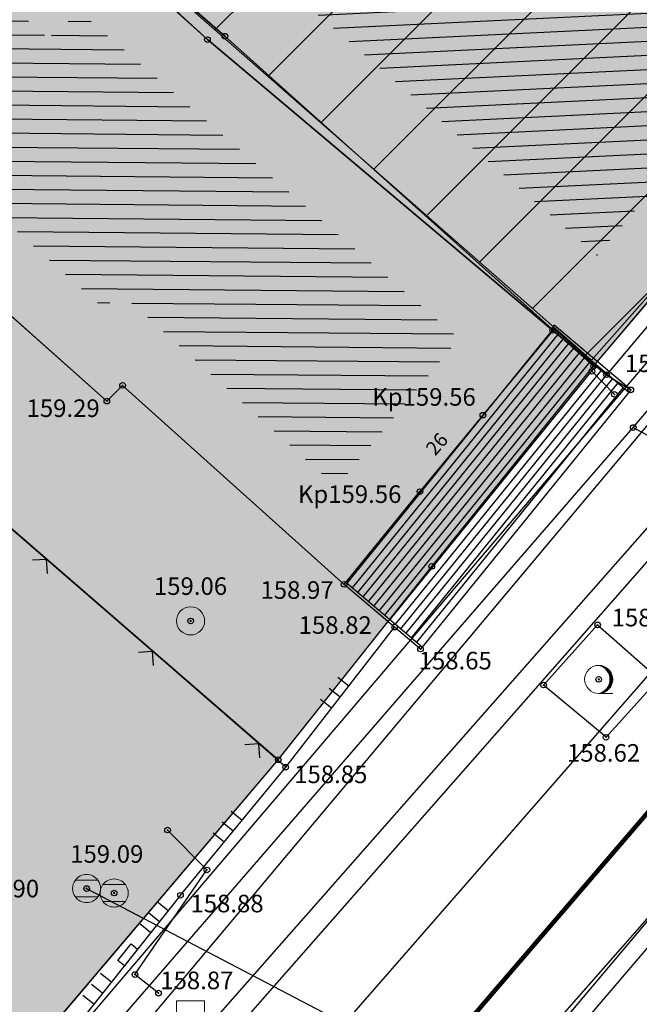
# Model space of a CAD drawing. Units: inches. Extents: x 7526394 to 7528565, y 4825980 to 4826747.
# Drawn here: x 7526610 to 7526621, y 4826251 to 4826269 of the extents above; entities that cross this region are included whole.
import ezdxf
from ezdxf.enums import TextEntityAlignment as Align

# ---------------------------------------------------------------- set-up
doc = ezdxf.new("R2010")
doc.units = ezdxf.units.IN
doc.header["$LTSCALE"] = 0.25
doc.header["$MEASUREMENT"] = 0
doc.header["$PDMODE"] = 32
doc.header["$PDSIZE"] = 0.1000000014901161
for name, color, linetype, lineweight in [('00 POMOĆ', 7, 'Continuous', 0), ('101_parcele_granica', 7, 'Continuous', 30), ('103_parcele_pl', 7, 'Continuous', 30), ('granica bloka', 7, 'GRPROJEKTA', 60), ('objekti prethodna zastita', 6, 'Continuous', 30)]:
    doc.layers.add(name, color=color, linetype=linetype, lineweight=lineweight)
for name, color, linetype in [('104_objekti_granice', 1, 'Continuous'), ('105_objekti_pl', 7, 'Continuous'), ('106_objekti_srafure', 1, 'Continuous'), ('107_detalj_linije', 1, 'Continuous'), ('108_topografski_znaci', 1, 'Continuous'), ('109 електро', 1, 'Continuous'), ('115_katastarske_tacke', 7, 'Continuous'), ('120_detaljne_tacke', 1, 'Continuous'), ('120_detaljne_tacke_3d', 3, 'Continuous'), ('124_geo_tekst', 1, 'Continuous'), ('D_tacke_konstruisane', 1, 'Continuous'), ('kota_poda', 7, 'Continuous')]:
    doc.layers.add(name, color=color, linetype=linetype)
for name, color, linetype, true_color in [('111 фекална канализација', 7, 'Continuous', 0x992a00), ('113 топловод', 7, 'Continuous', 0xff5500), ('121_detaljne_kote', 7, 'Continuous', 0x992a00), ('127 телефон', 7, 'Continuous', 0x9900ff), ('152_stanovanje_SRAFURA', 7, 'Continuous', 0xf3e17c)]:
    doc.layers.add(name, color=color, linetype=linetype, true_color=true_color)
doc.styles.add('CIRILICA', font='txt')
doc.styles.add('GEORGIA', font='georgia.ttf')
doc.linetypes.add('GRPROJEKTA', pattern='A,0,[133,URB3.SHX,S=0.125,R=0,X=0,Y=0],-3', length=3)

# ---------------------------------------------------------------- blocks, each defined once
blk = doc.blocks.new('T63-03')
at = {"color": 20, "linetype": 'Continuous', "lineweight": 9, "true_color": 0xff5500}
for p, q in [((1, 1), (-1, 1)), ((-1, 1), (-1, -1)), ((1, -1), (1, 1)), ((-1, -1), (1, -1))]:
    blk.add_line(p, q, dxfattribs=at)
for centre in [(-0.5, 0), (0, 0), (0.5, 0)]:
    blk.add_circle(centre, 0.05, dxfattribs=at)
at = {"color": 20, "linetype": 'Continuous', "true_color": 0xff5500}
for points in [[(-0.55, 0), (-0.5353553390593274, -0.0353553390593274), (-0.5353553390593274, 0.0353553390593274)], [(-0.5353553390593274, 0.0353553390593274), (-0.5, -0.05), (-0.5, 0.05)], [(-0.5, -0.05), (-0.5353553390593274, 0.0353553390593274), (-0.5353553390593274, -0.0353553390593274)], [(-0.5, 0.05), (-0.4646446609406726, -0.0353553390593274), (-0.4646446609406726, 0.0353553390593274)], [(-0.4646446609406726, -0.0353553390593274), (-0.5, 0.05), (-0.5, -0.05)], [(-0.45, 0), (-0.4646446609406726, 0.0353553390593274), (-0.4646446609406726, -0.0353553390593274)], [(-0.05, 0), (-0.0353553390593274, -0.0353553390593274), (-0.0353553390593274, 0.0353553390593274)], [(-0.0353553390593274, 0.0353553390593274), (0, -0.05), (0, 0.05)], [(0, -0.05), (-0.0353553390593274, 0.0353553390593274), (-0.0353553390593274, -0.0353553390593274)], [(0, 0.05), (0.0353553390593274, -0.0353553390593274), (0.0353553390593274, 0.0353553390593274)], [(0.0353553390593274, -0.0353553390593274), (0, 0.05), (0, -0.05)], [(0.05, 0), (0.0353553390593274, 0.0353553390593274), (0.0353553390593274, -0.0353553390593274)], [(0.45, 0), (0.4646446609406726, -0.0353553390593274), (0.4646446609406726, 0.0353553390593274)], [(0.4646446609406726, 0.0353553390593274), (0.5, -0.05), (0.5, 0.05)], [(0.5, -0.05), (0.4646446609406726, 0.0353553390593274), (0.4646446609406726, -0.0353553390593274)], [(0.5, 0.05), (0.5353553390593273, -0.0353553390593274), (0.5353553390593274, 0.0353553390593274)], [(0.5353553390593273, -0.0353553390593274), (0.5, 0.05), (0.5, -0.05)], [(0.55, 0), (0.5353553390593274, 0.0353553390593274), (0.5353553390593273, -0.0353553390593274)]]:
    blk.add_solid(points, dxfattribs=at)
blk = doc.blocks.new('T95-01')
at = {"layer": '108_topografski_znaci', "linetype": 'Continuous', "lineweight": 9}
blk.add_line((-1e-16, -1), (1, -1), dxfattribs=at)
for radius in [1, 0.05]:
    blk.add_circle((0, 0), radius, dxfattribs=at)
blk.add_arc((-0.2250000000000013, 9e-16), 1.025000000000001, 282.6803834918198, 77.31961650817955, dxfattribs=at)
at = {"layer": '108_topografski_znaci', "linetype": 'Continuous'}
for points in [[(6.9e-15, 1), (0.2173551933826938, 0.92463337755424), (0.2588190451025266, 0.965925826289067)], [(0.2588190451025266, 0.965925826289067), (0.2173551933826938, 0.92463337755424), (0.5000000000000046, 0.8660254037844364)], [(0.2173551933826938, 0.92463337755424), (0.41242751293076, 0.8026899561841467), (0.5000000000000046, 0.8660254037844364)], [(0.5000000000000046, 0.8660254037844364), (0.41242751293076, 0.8026899561841467), (0.7071067811865503, 0.7071067811865454)], [(0.41242751293076, 0.8026899561841467), (0.5753905296791091, 0.640312423743282), (0.7071067811865503, 0.7071067811865454)], [(0.7071067811865503, 0.7071067811865454), (0.5753905296791091, 0.640312423743282), (0.8660254037844396, 0.4999999999999979)], [(-0.05, 0), (-0.0353553390593274, -0.0353553390593274), (-0.0353553390593274, 0.0353553390593274)], [(-0.0353553390593274, 0.0353553390593274), (0, -0.05), (0, 0.05)], [(0, -0.05), (-0.0353553390593274, 0.0353553390593274), (-0.0353553390593274, -0.0353553390593274)], [(0.0353553390593274, -0.0353553390593274), (0, 0.05), (0, -0.05)], [(0, 0.05), (0.0353553390593274, -0.0353553390593274), (0.0353553390593274, 0.0353553390593274)], [(0.05, 0), (0.0353553390593274, 0.0353553390593274), (0.0353553390593274, -0.0353553390593274)], [(0.5753905296791091, 0.640312423743282), (0.6980352649693377, 0.4456802661359207), (0.8660254037844396, 0.4999999999999979)], [(0.8660254037844396, 0.4999999999999979), (0.6980352649693377, 0.4456802661359207), (0.9659258262890684, 0.2588190451025196)], [(0.6980352649693377, 0.4456802661359207), (0.7741837034783873, 0.2285977399346151), (0.9659258262890684, 0.2588190451025196)], [(0.9659258262890684, 0.2588190451025196), (0.7741837034783873, 0.2285977399346151), (0.9999999999999998, 0)], [(0.7741837034783873, 0.2285977399346151), (0.7999999999999995, -2.7e-15), (0.9999999999999998, 0)], [(0.9999999999999998, 0), (0.7999999999999995, -2.7e-15), (0.9659258262890676, -0.258819045102521)], [(0.5753905296791046, -0.6403124237432856), (0.4124275129307545, -0.8026899561841494), (0.7071067811865471, -0.7071067811865479)], [(0.6980352649693345, -0.4456802661359254), (0.5753905296791046, -0.6403124237432856), (0.8660254037844382, -0.5000000000000002)], [(0.8660254037844382, -0.5000000000000002), (0.5753905296791046, -0.6403124237432856), (0.7071067811865471, -0.7071067811865479)], [(0.7741837034783856, -0.2285977399346203), (0.6980352649693345, -0.4456802661359254), (0.9659258262890676, -0.258819045102521)], [(0.9659258262890676, -0.258819045102521), (0.6980352649693345, -0.4456802661359254), (0.8660254037844382, -0.5000000000000002)], [(0.7999999999999995, -2.7e-15), (0.7741837034783856, -0.2285977399346203), (0.9659258262890676, -0.258819045102521)], [(0.2173551933826873, -0.9246333775542414), (-1.1e-15, -1), (0.2588190451025198, -0.9659258262890684)], [(0.4124275129307545, -0.8026899561841494), (0.2173551933826873, -0.9246333775542414), (0.4999999999999992, -0.8660254037844389)], [(0.4999999999999992, -0.8660254037844389), (0.2173551933826873, -0.9246333775542414), (0.2588190451025198, -0.9659258262890684)], [(0.7071067811865471, -0.7071067811865479), (0.4124275129307545, -0.8026899561841494), (0.4999999999999992, -0.8660254037844389)]]:
    blk.add_solid(points, dxfattribs=at)
blk = doc.blocks.new('T62-04')
at = {"layer": '108_topografski_znaci', "linetype": 'Continuous', "lineweight": 9}
for p, q in [((-0.7999999998137355, 0.5999999996274711), (0.7999999998137355, 0.5999999996274711)), ((0.7999999998137355, -0.5999999996274711), (-0.7999999998137355, -0.5999999996274711))]:
    blk.add_line(p, q, dxfattribs=at)
blk.add_circle((0, 0), 0.05, dxfattribs=at)
for centre, radius, start, end in [((0, 1e-16), 0.9999999999999998, 36.86989763517185, 143.1301023648281), ((0, 0), 1, 143.1301023648281, 216.8698976351718), ((0, 0), 1, 323.130102364828, 36.86989763517185), ((0, 0), 1, 216.8698976351718, 323.130102364828)]:
    blk.add_arc(centre, radius, start, end, dxfattribs=at)
at = {"layer": '108_topografski_znaci', "linetype": 'Continuous'}
for points in [[(-0.05, 0), (-0.0353553390593274, -0.0353553390593274), (-0.0353553390593274, 0.0353553390593274)], [(-0.0353553390593274, 0.0353553390593274), (0, -0.05), (0, 0.05)], [(0, -0.05), (-0.0353553390593274, 0.0353553390593274), (-0.0353553390593274, -0.0353553390593274)], [(0, 0.05), (0.0353553390593274, -0.0353553390593274), (0.0353553390593274, 0.0353553390593274)], [(0.0353553390593274, -0.0353553390593274), (0, 0.05), (0, -0.05)], [(0.05, 0), (0.0353553390593274, 0.0353553390593274), (0.0353553390593274, -0.0353553390593274)]]:
    blk.add_solid(points, dxfattribs=at)
blk = doc.blocks.new('T61-17')
at = {"layer": '108_topografski_znaci', "linetype": 'Continuous', "lineweight": 9}
for radius in [1, 0.05]:
    blk.add_circle((0, 0), radius, dxfattribs=at)
blk.add_point((0, 0), dxfattribs=at)
at = {"layer": '108_topografski_znaci', "linetype": 'Continuous'}
for points in [[(-0.05, 0), (-0.0353553390593274, -0.0353553390593274), (-0.0353553390593274, 0.0353553390593274)], [(-0.0353553390593274, 0.0353553390593274), (0, -0.05), (0, 0.05)], [(0, -0.05), (-0.0353553390593274, 0.0353553390593274), (-0.0353553390593274, -0.0353553390593274)], [(0, 0.05), (0.0353553390593274, -0.0353553390593274), (0.0353553390593274, 0.0353553390593274)], [(0.0353553390593274, -0.0353553390593274), (0, 0.05), (0, -0.05)], [(0.05, 0), (0.0353553390593274, 0.0353553390593274), (0.0353553390593274, -0.0353553390593274)]]:
    blk.add_solid(points, dxfattribs=at)
blk = doc.blocks.new('TK120X')
at = {"layer": '108_topografski_znaci', "linetype": 'Continuous'}
for p, q in [((-1, 0), (-1, 1)), ((0, 0), (0, 1)), ((1, 0), (1, 1))]:
    blk.add_line(p, q, dxfattribs=at)
blk = doc.blocks.new('CIG1000')
for p, q in [((-3, 7.5), (3, 7.5)), ((-3, -7.5), (-3, 7.5)), ((3, 7.5), (3, -7.5)), ((3, -7.5), (-3, -7.5))]:
    blk.add_line(p, q)
blk = doc.blocks.new('TK120AB')
at = {"layer": '108_topografski_znaci', "linetype": 'Continuous'}
for p, q in [((-4.25, 0), (-4.25, 1)), ((-3.25, 0), (-3.25, 1)), ((-2.25, 0), (-2.25, 1)), ((2.25, 0), (2.25, 1)), ((3.25, 0), (3.25, 1)), ((4.25, 0), (4.25, 1))]:
    blk.add_line(p, q, dxfattribs=at)
at = {"layer": '108_topografski_znaci', "xscale": 0.1, "yscale": 0.1, "zscale": 0.1, "rotation": 90.00000000000004}
blk.add_blockref('CIG1000', (0, 0.2999999998137355), dxfattribs=at)
blk = doc.blocks.new('TK117')
at = {"layer": '108_topografski_znaci', "linetype": 'Continuous'}
for p, q in [((-0.7071067811865479, 0.7071067811865476), (0, 0)), ((0, 0), (0.7071067811865479, 0.7071067811865475))]:
    blk.add_line(p, q, dxfattribs=at)

msp = doc.modelspace()

# ---------------------------------------------------------------- hatches: boundary and pattern name
at = {"layer": '106_objekti_srafure'}
h = msp.add_hatch(dxfattribs=at)
h.set_pattern_fill('U', color=256, scale=0.25, angle=182.7652416984029, style=0, pattern_type=0)
h.set_pattern_definition([(182.7652416984029, (0, 0), (0.0120609595729054, -0.2497088970264791), [])])
h.paths.add_polyline_path([(7526620.459477657, 4826264.316206409), (7526612.893674367, 4826270.830361967), (7526615.28064997, 4826273.436431952), (7526614.745468198, 4826273.897462033), (7526619.931729479, 4826279.917877225), (7526627.812761682, 4826273.048231188), (7526624.821259405, 4826269.495822232), (7526624.933584067, 4826269.401233044), (7526623.511675297, 4826267.721180121), (7526623.403520776, 4826267.812257612)])
h = msp.add_hatch(dxfattribs=at)
h.set_pattern_fill('U', color=256, scale=0.25, angle=179.4604650400662, style=0, pattern_type=0)
h.set_pattern_definition([(179.4604650400662, (0, 0), (-0.00235413057825, -0.2499889158927262), [])])
h.paths.add_polyline_path([(7526615.829012739, 4826260.190902045), (7526611.975836553, 4826263.652892832), (7526611.691143496, 4826263.368199772), (7526605.569478875, 4826268.804076593), (7526604.568861385, 4826267.677221645), (7526596.542425563, 4826274.937241353), (7526599.500232343, 4826278.225855469), (7526610.691921894, 4826268.172136121), (7526611.258355639, 4826268.645880707), (7526618.001156531, 4826262.834774215)])
at = {"layer": '152_stanovanje_SRAFURA'}
h = msp.add_hatch(color=256, dxfattribs=at)
h.dxf.hatch_style = 1
h.paths.add_polyline_path([(7526492.25, 4826293.839999999), (7526503.36, 4826302.44), (7526505.809999999, 4826304.05), (7526508.68, 4826305.9), (7526512.539999999, 4826308.449999998), (7526515.019999999, 4826309.9), (7526522.32, 4826314.179999999), (7526529.230000001, 4826318.5), (7526530.78, 4826319.38), (7526539.129999999, 4826324.589999999), (7526545.379999999, 4826328.280000001), (7526547.75, 4826329.65), (7526555.67, 4826334.69), (7526570.62, 4826344.09), (7526574.08, 4826346.599999999), (7526574.830000001, 4826347.33), (7526580.639999999, 4826352.96), (7526580.889999999, 4826353.24), (7526582.96, 4826355.509999999), (7526587.92, 4826361.83), (7526589.83, 4826364.27), (7526589.949999998, 4826364.419999999), (7526598.940000001, 4826375.539999999), (7526607.110000001, 4826385.78), (7526609.53, 4826388.82), (7526611.4, 4826391.169999999), (7526615.83, 4826396.719999999), (7526623.429999999, 4826406.01), (7526623.709999999, 4826406.54), (7526626.170000001, 4826411.25), (7526635.34, 4826422.72), (7526637.860000001, 4826424.68), (7526654.500000001, 4826407.389999999), (7526666.150000001, 4826395.29), (7526674.96, 4826386.29), (7526676.860000001, 4826384.309999999), (7526681.63, 4826379.41), (7526685.43, 4826375.829999999), (7526686.14, 4826375.15), (7526690.02, 4826371.110000001), (7526702.639999999, 4826358.37), (7526691.470000002, 4826344.8), (7526686.469999999, 4826338.93), (7526684.78, 4826337.360000001), (7526677.809999999, 4826329.610000001), (7526677.62, 4826329.4), (7526672.37, 4826323.35), (7526665.700000001, 4826315.6), (7526660.81, 4826310.440000001), (7526650.019999999, 4826298.34), (7526634.87, 4826280.35), (7526634.959999999, 4826279.45), (7526629.75, 4826273.37), (7526626.75, 4826269.81), (7526626.934829823, 4826269.676985413), (7526623.584683955, 4826265.698687197), (7526623.35, 4826265.83), (7526620.4, 4826262.34), (7526617.52, 4826258.78), (7526614.789999999, 4826255.34), (7526610.13, 4826249.849999999), (7526603.190000001, 4826241.829999999), (7526600.99, 4826239.24), (7526597.95, 4826235.59), (7526595.849999999, 4826233.16), (7526592.94, 4826229.650000001), (7526590.36, 4826226.71), (7526585.81, 4826221.519999999), (7526579.34, 4826213.9), (7526578.520000001, 4826214.2), (7526578.34, 4826213.97), (7526575.1, 4826210.15), (7526572.030000001, 4826206.53), (7526567.070000001, 4826200.69), (7526554.21, 4826216.829999999), (7526549.950000001, 4826222.28), (7526547.03, 4826226.059999999), (7526546.42, 4826226.61), (7526542.700000001, 4826231), (7526539.43, 4826235.03), (7526538.730000001, 4826235.93), (7526530.87, 4826245.58), (7526529.53, 4826247.2), (7526523.11, 4826254.93), (7526522.940000001, 4826255.360000001), (7526517.716313148, 4826261.33), (7526511.13, 4826270.13), (7526508.5, 4826273.35), (7526499.88, 4826284.25), (7526497.93, 4826286.719999999), (7526495.09, 4826290.280000001)])
at = {"layer": 'objekti prethodna zastita'}
h = msp.add_hatch(dxfattribs=at)
h.set_pattern_fill('ANSI31', color=200, scale=10)
h.set_pattern_definition([(45, (0, 0), (-0.8838834764831843, 0.8838834764831844), [])])
h.paths.add_polyline_path([(7526609.164425481, 4826272.264751344), (7526611.73, 4826275.16), (7526612.260651966, 4826274.96), (7526614.429999999, 4826277.68), (7526615.357563847, 4826276.884350172), (7526619.820675179, 4826282.004544735), (7526629.740024427, 4826273.35816232), (7526626.658443405, 4826269.891383639), (7526626.84, 4826269.73), (7526623.637341979, 4826265.925076181), (7526623.35, 4826265.83), (7526620.3603496, 4826262.446150323)])

# ---------------------------------------------------------------- linework, layer by layer
at = {"layer": '00 POMOĆ'}
msp.add_lwpolyline([(7526609.164425481, 4826272.264751344), (7526611.73, 4826275.16), (7526612.260651966, 4826274.96), (7526614.429999999, 4826277.68), (7526615.357563847, 4826276.884350172), (7526619.820675179, 4826282.004544735), (7526629.740024427, 4826273.35816232), (7526626.658443405, 4826269.891383639), (7526626.84, 4826269.73), (7526623.637341979, 4826265.925076181), (7526623.35, 4826265.83), (7526620.3603496, 4826262.446150323)], close=True, dxfattribs=at)
for points in [[(7526626.934829823, 4826269.676985413), (7526623.584683955, 4826265.698687197), (7526623.35, 4826265.83), (7526620.4, 4826262.34), (7526617.52, 4826258.78), (7526614.789999999, 4826255.34), (7526610.13, 4826249.849999999), (7526603.190000001, 4826241.829999999), (7526600.99, 4826239.24), (7526597.95, 4826235.59), (7526595.849999999, 4826233.16), (7526592.94, 4826229.650000001), (7526590.36, 4826226.71), (7526585.81, 4826221.519999999), (7526579.34, 4826213.9), (7526578.520000001, 4826214.2), (7526578.34, 4826213.97), (7526575.1, 4826210.15), (7526572.030000001, 4826206.53), (7526567.070000001, 4826200.69), (7526554.21, 4826216.829999999)], [(7526567.070000001, 4826200.69), (7526572.030000001, 4826206.53), (7526575.1, 4826210.15), (7526578.520000001, 4826214.2), (7526579.34, 4826213.9), (7526585.81, 4826221.519999999), (7526590.36, 4826226.71), (7526592.94, 4826229.650000001), (7526595.849999999, 4826233.16), (7526597.95, 4826235.59), (7526600.99, 4826239.24), (7526603.190000001, 4826241.829999999), (7526610.13, 4826249.849999999), (7526614.789999999, 4826255.34), (7526617.52, 4826258.78), (7526620.4, 4826262.34), (7526623.35, 4826265.83), (7526623.584683955, 4826265.698687197), (7526626.934829823, 4826269.676985413)]]:
    msp.add_lwpolyline(points, dxfattribs=at)
at = {"layer": '101_parcele_granica'}
for p, q in [((7526613.84, 4826268.21), (7526609.019999999, 4826272.389999999)), ((7526614.789999999, 4826255.34), (7526599.69, 4826268.409999998)), ((7526620.4, 4826262.34), (7526613.84, 4826268.21)), ((7526620.4, 4826262.34), (7526623.35, 4826265.83)), ((7526617.52, 4826258.78), (7526620.4, 4826262.34)), ((7526614.789999999, 4826255.34), (7526617.52, 4826258.78)), ((7526610.13, 4826249.849999999), (7526614.789999999, 4826255.34))]:
    msp.add_line(p, q, dxfattribs=at)
at = {"layer": '103_parcele_pl'}
for points in [[(7526598.599999999, 4826302.91), (7526594.02, 4826297.83), (7526593.58, 4826297.4), (7526591.54, 4826295.349999999), (7526588.33, 4826292.059999999), (7526592.91, 4826287.589999999), (7526594.76, 4826285.79), (7526595.030000001, 4826285.539999999), (7526599.9, 4826280.92), (7526604.45, 4826276.37), (7526609.019999999, 4826272.389999999), (7526613.84, 4826268.21), (7526620.4, 4826262.34), (7526623.35, 4826265.83), (7526623.46, 4826265.730000001), (7526626.84, 4826269.73), (7526626.75, 4826269.81), (7526629.75, 4826273.37), (7526634.959999999, 4826279.45), (7526628.45, 4826284.95), (7526616.269999999, 4826297.15), (7526611.91, 4826301.519999999), (7526607.88, 4826305.549999999), (7526604.080000001, 4826309.01)], [(7526595.030000001, 4826285.539999999), (7526594.76, 4826285.79), (7526592.91, 4826287.589999999), (7526589.59, 4826284.18), (7526586.72, 4826281.39), (7526595.05, 4826272.43), (7526599.69, 4826268.409999998), (7526614.789999999, 4826255.34), (7526617.52, 4826258.78), (7526620.4, 4826262.34), (7526613.84, 4826268.21), (7526609.019999999, 4826272.389999999), (7526604.45, 4826276.37), (7526599.9, 4826280.92)], [(7526586.69, 4826255.6), (7526590.17, 4826252.04), (7526591.24, 4826250.769999999), (7526591.429999999, 4826250.55), (7526590, 4826248.92), (7526600.99, 4826239.24), (7526603.190000001, 4826241.829999999), (7526610.13, 4826249.849999999), (7526614.789999999, 4826255.34), (7526599.69, 4826268.409999998), (7526590.030000001, 4826259.59)]]:
    msp.add_lwpolyline(points, close=True, dxfattribs=at)
at = {"layer": '104_objekti_granice'}
for p, q in [((7526613.53, 4826268.15), (7526611.27, 4826270.22)), ((7526619.672391753, 4826262.978618557), (7526613.53, 4826268.15)), ((7526623.584683955, 4826265.698687197), (7526620.63, 4826262.19)), ((7526611.74, 4826261.719999999), (7526609.426340426, 4826263.774468716)), ((7526619.672391753, 4826262.978618557), (7526618.43, 4826261.47)), ((7526620.63, 4826262.19), (7526619.672391753, 4826262.978618557)), ((7526620.63, 4826262.19), (7526621.06, 4826261.92)), ((7526612.019999999, 4826262), (7526611.74, 4826261.719999999)), ((7526615.96, 4826258.46), (7526612.019999999, 4826262)), ((7526621.06, 4826261.92), (7526617.32, 4826257.309999999)), ((7526618.43, 4826261.47), (7526617.31, 4826260.11)), ((7526615.96, 4826258.46), (7526617.31, 4826260.11)), ((7526616.86, 4826257.7), (7526615.96, 4826258.46)), ((7526617.32, 4826257.309999999), (7526616.86, 4826257.7))]:
    msp.add_line(p, q, dxfattribs=at)
at = {"layer": '105_objekti_pl'}
for points in [[(7526623.69, 4826265.61), (7526623.584683955, 4826265.698687197), (7526620.63, 4826262.19), (7526619.672391753, 4826262.978618557), (7526613.53, 4826268.15), (7526611.27, 4826270.22), (7526610.742801473, 4826270.702876525), (7526609.047204832, 4826272.17731387), (7526611.73, 4826275.16), (7526611.980000001, 4826274.96), (7526614.429999999, 4826277.68), (7526615.357563848, 4826276.884350174), (7526619.78, 4826282.04), (7526620.069025006, 4826281.788066062), (7526628.203594657, 4826274.697419466), (7526629.491389426, 4826273.574889571), (7526629.91, 4826273.21), (7526626.934829823, 4826269.676985413), (7526627.05, 4826269.58), (7526623.69, 4826265.61)], [(7526612.019999999, 4826262), (7526611.74, 4826261.719999999), (7526609.426340426, 4826263.774468716), (7526608.49, 4826262.719999999), (7526605.85, 4826264.92), (7526604.662040473, 4826265.974876747), (7526594.85, 4826274.849999999)], [(7526611.27, 4826270.22), (7526613.53, 4826268.15), (7526619.672391753, 4826262.978618557), (7526620.63, 4826262.19), (7526621.06, 4826261.92), (7526617.32, 4826257.309999999), (7526616.86, 4826257.7), (7526615.96, 4826258.46), (7526612.019999999, 4826262)]]:
    msp.add_lwpolyline(points, dxfattribs=at)
at = {"layer": '107_detalj_linije'}
for p, q in [((7526614.922043945, 4826255.208911361), (7526595.09, 4826272.440000001)), ((7526629.85, 4826269.12), (7526603.16, 4826238.809999999)), ((7526603.490000001, 4826238.55), (7526630.13, 4826268.84)), ((7526614.922043945, 4826255.208911361), (7526616.86, 4826257.7)), ((7526619.51, 4826256.67), (7526620.47, 4826257.74)), ((7526620.47, 4826257.74), (7526621.559999999, 4826256.78)), ((7526620.62, 4826255.74), (7526619.51, 4826256.67)), ((7526621.559999999, 4826256.78), (7526620.62, 4826255.74)), ((7526613.049999999, 4826252.929999999), (7526614.922043945, 4826255.208911361)), ((7526613.049999999, 4826252.929999999), (7526611.309999999, 4826250.74))]:
    msp.add_line(p, q, dxfattribs=at)
at = {"layer": '108_topografski_znaci'}
for p, q in [((7526616.015202455, 4826258.478787279), (7526619.692200285, 4826263.011129525)), ((7526619.700281484, 4826263.069761981), (7526619.668780399, 4826263.030933104)), ((7526619.668780399, 4826263.030933104), (7526621.028498915, 4826261.881171123)), ((7526621.06, 4826261.92), (7526619.700281484, 4826263.069761981)), ((7526616.110652357, 4826258.398075963), (7526619.787650187, 4826262.93041821)), ((7526616.20610226, 4826258.31736465), (7526619.883100089, 4826262.849706897)), ((7526616.301552163, 4826258.236653335), (7526619.978549993, 4826262.768995582)), ((7526616.397002063, 4826258.155942021), (7526620.073999894, 4826262.688284268)), ((7526616.492451966, 4826258.075230706), (7526620.169449796, 4826262.607572953)), ((7526616.587901868, 4826257.994519392), (7526620.264899697, 4826262.526861639)), ((7526616.68335177, 4826257.913808077), (7526620.3603496, 4826262.446150323)), ((7526616.778801672, 4826257.833096763), (7526620.455799502, 4826262.36543901)), ((7526616.874251572, 4826257.752385449), (7526620.551249404, 4826262.284727696)), ((7526616.969701477, 4826257.671674134), (7526620.646699307, 4826262.204016381)), ((7526617.065151379, 4826257.59096282), (7526620.742149209, 4826262.123305066)), ((7526617.160601282, 4826257.510251505), (7526620.837599111, 4826262.042593752)), ((7526617.256051183, 4826257.42954019), (7526620.933049013, 4826261.961882439)), ((7526615.99178257, 4826258.498590856), (7526617.351501085, 4826257.348828876))]:
    msp.add_line(p, q, dxfattribs=at)
at = {"layer": '109 електро'}
for p, q in [((7526568.455, 4826200.324), (7526646.322000001, 4826291.718)), ((7526621.104000001, 4826261.248999999), (7526634.065, 4826276.599999999)), ((7526607.089999999, 4826245.086), (7526621.104000001, 4826261.248999999)), ((7526621.104000001, 4826261.248999999), (7526621.502, 4826261.038)), ((7526615.43, 4826245.79), (7526622.950000001, 4826254.33))]:
    msp.add_line(p, q, dxfattribs=at)
msp.add_point((7526621.104000001, 4826261.248999999), dxfattribs=at)
at = {"layer": '111 фекална канализација'}
for p, q in [((7526615.97, 4826250.65), (7526625.070000001, 4826261.09)), ((7526611.38, 4826253.05), (7526615.97, 4826250.65))]:
    msp.add_line(p, q, dxfattribs=at)
msp.add_point((7526611.38, 4826253.05), dxfattribs=at)
at = {"layer": '113 топловод'}
for p, q in [((7526615.55, 4826245.19), (7526634.36, 4826267.23)), ((7526615.55, 4826245.19), (7526634.36, 4826267.23)), ((7526622.660000001, 4826254.019999999), (7526611.72, 4826241.06)), ((7526622.660000001, 4826254.019999999), (7526611.72, 4826241.06)), ((7526613.519999999, 4826253.379999999), (7526612.82, 4826254.089999999)), ((7526613.519999999, 4826253.379999999), (7526612.82, 4826254.089999999)), ((7526612.24, 4826251.519999999), (7526613.519999999, 4826253.379999999)), ((7526612.24, 4826251.519999999), (7526613.519999999, 4826253.379999999)), ((7526612.66, 4826251.19), (7526612.24, 4826251.519999999)), ((7526612.66, 4826251.19), (7526612.24, 4826251.519999999))]:
    msp.add_line(p, q, dxfattribs=at)
for p in [(7526612.82, 4826254.089999999), (7526612.82, 4826254.089999999), (7526613.519999999, 4826253.379999999), (7526613.519999999, 4826253.379999999), (7526612.24, 4826251.519999999), (7526612.24, 4826251.519999999), (7526612.66, 4826251.19), (7526612.66, 4826251.19)]:
    msp.add_point(p, dxfattribs=at)
at = {"layer": '115_katastarske_tacke'}
for p in [(7526613.84, 4826268.21), (7526620.4, 4826262.34), (7526617.52, 4826258.78), (7526614.789999999, 4826255.34)]:
    msp.add_point(p, dxfattribs=at)
at = {"layer": '120_detaljne_tacke'}
for p in [(7526613.53, 4826268.15), (7526620.63, 4826262.19), (7526612.019999999, 4826262), (7526621.06, 4826261.92), (7526611.74, 4826261.719999999), (7526618.43, 4826261.47), (7526617.31, 4826260.11), (7526615.96, 4826258.46), (7526613.23, 4826257.809999999), (7526616.86, 4826257.7), (7526620.47, 4826257.74), (7526617.32, 4826257.309999999), (7526619.51, 4826256.67), (7526620.489999998, 4826256.769999999), (7526620.62, 4826255.74), (7526614.922043945, 4826255.208911361), (7526611.87, 4826252.969999999), (7526613.049999999, 4826252.929999999)]:
    msp.add_point(p, dxfattribs=at)
at = {"layer": '120_detaljne_tacke_3d'}
for p in [(7526613.53, 4826268.15), (7526620.63, 4826262.19), (7526612.019999999, 4826262), (7526621.06, 4826261.92), (7526611.74, 4826261.719999999), (7526618.43, 4826261.47), (7526617.31, 4826260.11), (7526615.96, 4826258.46), (7526613.23, 4826257.809999999), (7526616.86, 4826257.7), (7526620.47, 4826257.74), (7526617.32, 4826257.309999999), (7526619.51, 4826256.67), (7526620.489999998, 4826256.769999999), (7526620.62, 4826255.74), (7526614.922043945, 4826255.208911361), (7526611.87, 4826252.969999999), (7526613.049999999, 4826252.929999999)]:
    msp.add_point(p, dxfattribs=at)
at = {"layer": '127 телефон'}
for p, q in [((7526627.6, 4826268.75), (7526605.65, 4826242.559999999)), ((7526620.77, 4826261.839999999), (7526620.37, 4826262.25))]:
    msp.add_line(p, q, dxfattribs=at)
for p in [(7526620.37, 4826262.25), (7526620.77, 4826261.839999999)]:
    msp.add_point(p, dxfattribs=at)
at = {"layer": 'D_tacke_konstruisane'}
msp.add_point((7526619.672391753, 4826262.978618557), dxfattribs=at)
at = {"layer": 'granica bloka', "color": 153, "lineweight": 100}
for points in [[(7526662.290646116, 4826407.061950175), (7526681.565700835, 4826386.427300735), (7526711.822202208, 4826357.450216826), (7526645.283402785, 4826282.251347272), (7526572.245421556, 4826197.235585402), (7526563.276613708, 4826188.271662521), (7526560.649999999, 4826191.039999992), (7526550.269999998, 4826203.799999991)], [(7526583.839999997, 4826163.959999992), (7526568.989999997, 4826182.249999993), (7526563.276613708, 4826188.271662521), (7526572.245421556, 4826197.235585402), (7526645.283402785, 4826282.251347272), (7526646.88024464, 4826284.056019183), (7526734.139193341, 4826160.713156707)]]:
    msp.add_lwpolyline(points, dxfattribs=at)

# ---------------------------------------------------------------- block references
at = {"layer": '108_topografski_znaci'}
for name, p, xscale, yscale, zscale, rotation in [('TK117', (7526610.667565484, 4826258.905418675), 0.2499999996954366, 0.2499999996954366, 0.2499999996954366, 139.0142275794743), ('TK117', (7526612.554746654, 4826257.265739672), 0.2499999996954366, 0.2499999996954366, 0.2499999996954366, 139.0142275794743), ('TK120X', (7526615.891021973, 4826256.45445568), 0.2499999995256307, 0.2499999995256307, 0.2499999995256307, 52.11867301915994), ('TK117', (7526614.441927825, 4826255.62606067), 0.2499999996954366, 0.2499999996954366, 0.2499999996954366, 139.0142275794743), ('TK120X', (7526613.986021971, 4826254.06945568), 0.2500000003756959, 0.2500000003756959, 0.2500000003756959, 50.59812279418568), ('TK120AB', (7526612.170856885, 4826251.823492285), 0.2499999998055982, 0.2499999998055982, 0.2499999998055982, 51.53213671074518)]:
    msp.add_blockref(name, p, dxfattribs=dict(at, xscale=xscale, yscale=yscale, zscale=zscale, rotation=rotation))
at = {"layer": '108_topografski_znaci', "xscale": 0.25, "yscale": 0.25}
for name, p in [('T61-17', (7526613.23, 4826257.809999999)), ('T95-01', (7526620.489999998, 4826256.769999999)), ('T62-04', (7526611.87, 4826252.969999999)), ('T63-03', (7526613.23, 4826250.8))]:
    msp.add_blockref(name, p, dxfattribs=at)
at = {"layer": '111 фекална канализација', "xscale": 0.25, "yscale": 0.25}
msp.add_blockref('T62-04', (7526611.38, 4826253.05), dxfattribs=at)

# ---------------------------------------------------------------- texts
at = {"layer": '111 фекална канализација', "style": 'CIRILICA'}
msp.add_text('156.90', height=0.3125, dxfattribs=at).set_placement((7526609.234570052, 4826252.795236009), align=Align.BOTTOM_LEFT)
at = {"layer": '121_detaljne_kote', "style": 'GEORGIA'}
for s, p in [('158.45', (7526620.953726836, 4826262.138637079)), ('159.29', (7526610.312032687, 4826261.340260373)), ('159.06', (7526612.577628229, 4826258.175164332)), ('158.97', (7526614.472832442, 4826258.105725433)), ('158.82', (7526615.151787795, 4826257.482452693)), ('158.57', (7526620.719999999, 4826257.615000001)), ('158.65', (7526617.286958978, 4826256.850067799)), ('158.62', (7526619.925458467, 4826255.208615561)), ('158.85', (7526615.073370229, 4826254.82722755)), ('159.09', (7526611.088268924, 4826253.411034693)), ('158.88', (7526613.227341534, 4826252.529240816)), ('158.87', (7526612.690742742, 4826251.162147108))]:
    msp.add_text(s, height=0.3125, dxfattribs=at).set_placement(p, align=Align.BOTTOM_LEFT)
at = {"layer": '124_geo_tekst', "style": 'CIRILICA'}
msp.add_text('26', height=0.2499999999999999, rotation=48.71609703198153, dxfattribs=at).set_placement((7526617.638147972, 4826260.681780212), align=Align.BOTTOM_LEFT)
at = {"layer": 'kota_poda', "style": 'GEORGIA'}
for p in [(7526616.461778496, 4826261.540404417), (7526615.13871397, 4826259.810929022)]:
    msp.add_text('Kp159.56', height=0.3125, dxfattribs=at).set_placement(p, align=Align.BOTTOM_LEFT)

doc.saveas('drawing.dxf')
